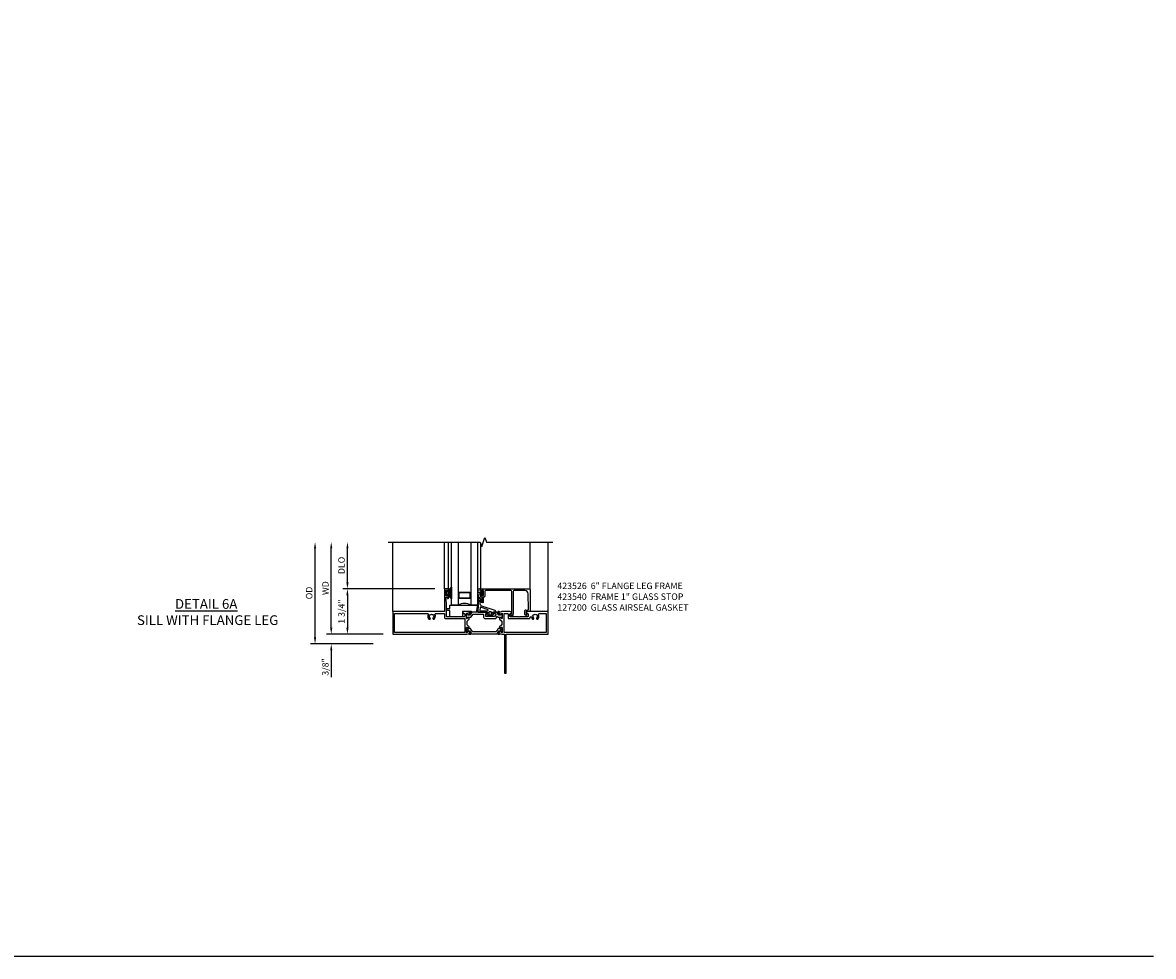
# Model space of a CAD drawing. Extents: x 0 to 122, y 0 to 72.
# Drawn here: x 79 to 122, y 0 to 36 of the extents above; entities that cross this region are included whole.
import ezdxf

# ---------------------------------------------------------------- set-up
doc = ezdxf.new("R2010")
doc.units = 0
doc.header["$MEASUREMENT"] = 0
doc.layers.get('0').update_dxf_attribs({"color": 4, "linetype": 'CONTINUOUS'})
doc.layers.get('Defpoints').update_dxf_attribs({"linetype": 'CONTINUOUS'})
for name, color, linetype in [('DIME', 2, 'CONTINUOUS'), ('FORMAT', 7, 'CONTINUOUS'), ('Text', 3, 'CONTINUOUS')]:
    doc.layers.add(name, color=color, linetype=linetype)
doc.styles.get("Standard").update_dxf_attribs({"font": 'arial.ttf'})
doc.dimstyles.new('EXT_ON-OFF', dxfattribs={"dimscale": 2, "dimtxt": 0.125, "dimasz": 0.125, "dimexe": 0.09, "dimexo": 0.1875, "dimgap": 0.05, "dimtad": 3, "dimdec": 5, "dimzin": 3, "dimdsep": 46, "dimlunit": 5, "dimtxsty": 'Standard', "dimcen": 0, "dimse2": 1, "dimazin": 0, "dimtfac": 1, "dimtdec": 4, "dimtofl": 0, "dimtmove": 0, "dimatfit": 0, "dimfxl": 0, "dimfrac": 2, "dimtolj": 1, "dimtzin": 3, "dimarcsym": 0})
doc.dimstyles.new('EXT_ON-ON', dxfattribs={"dimscale": 2, "dimtxt": 0.125, "dimasz": 0.125, "dimexe": 0.09, "dimexo": 0.1875, "dimgap": 0.05, "dimtad": 3, "dimdec": 5, "dimzin": 3, "dimdsep": 46, "dimlunit": 5, "dimtxsty": 'Standard', "dimcen": 0, "dimazin": 0, "dimtfac": 1, "dimtdec": 4, "dimtofl": 0, "dimtmove": 0, "dimatfit": 0, "dimfxl": 0, "dimfrac": 2, "dimtolj": 1, "dimtzin": 3, "dimarcsym": 0})

# ---------------------------------------------------------------- blocks, each defined once
blk = doc.blocks.new('*D60')
at = {"layer": 'Defpoints', "color": 0}
for p in [(-3, 3.562), (-0.18, 3.562), (-0.375, -0.375)]:
    blk.add_point(p, dxfattribs=at)
at = {"layer": 'DIME', "color": 0, "lineweight": -2}
for p, q in [((-3, -0.125), (-3, 3.312)), ((-0.75, -0.375), (-3.18, -0.375))]:
    blk.add_line(p, q, dxfattribs=at)
at = {"layer": 'DIME', "color": 0}
for points in [[(-3.042, 3.312), (-2.958, 3.312), (-3, 3.562)], [(-3.042, -0.125), (-2.958, -0.125), (-3, -0.375)]]:
    blk.add_solid(points, dxfattribs=at)
at = {"layer": 'DIME', "color": 0, "insert": (-3.229, 1.594), "char_height": 0.25, "attachment_point": 5, "rotation": 90}
blk.add_mtext('\\A1;{OD}', dxfattribs=at)
blk = doc.blocks.new('*D61')
at = {"layer": 'Defpoints', "color": 0}
for p in [(0, 0), (-2.375, -0.375), (-0.375, -0.375)]:
    blk.add_point(p, dxfattribs=at)
at = {"layer": 'DIME', "color": 0, "lineweight": -2}
for p, q in [((-2.375, 0.25), (-2.375, 0.5)), ((-0.375, 0), (-2.555, 0)), ((-0.75, -0.375), (-2.555, -0.375)), ((-2.375, -0.625), (-2.375, -1.653))]:
    blk.add_line(p, q, dxfattribs=at)
at = {"layer": 'DIME', "color": 0}
for points in [[(-2.417, 0.25), (-2.333, 0.25), (-2.375, 0)], [(-2.417, -0.625), (-2.333, -0.625), (-2.375, -0.375)]]:
    blk.add_solid(points, dxfattribs=at)
at = {"layer": 'DIME', "color": 0, "insert": (-2.604, -1.264), "char_height": 0.25, "attachment_point": 5, "rotation": 90}
blk.add_mtext('\\A1;3/8"', dxfattribs=at)
blk = doc.blocks.new('*D62')
at = {"layer": 'Defpoints', "color": 0}
for p in [(-2.375, 3.562), (-0.18, 3.562), (0, 0)]:
    blk.add_point(p, dxfattribs=at)
at = {"layer": 'DIME', "color": 0, "lineweight": -2}
for p, q in [((-2.375, 0.25), (-2.375, 3.312)), ((-0.375, 0), (-2.555, 0))]:
    blk.add_line(p, q, dxfattribs=at)
at = {"layer": 'DIME', "color": 0}
for points in [[(-2.417, 3.312), (-2.333, 3.312), (-2.375, 3.562)], [(-2.417, 0.25), (-2.333, 0.25), (-2.375, 0)]]:
    blk.add_solid(points, dxfattribs=at)
at = {"layer": 'DIME', "color": 0, "insert": (-2.6, 1.781), "char_height": 0.25, "attachment_point": 5, "rotation": 90}
blk.add_mtext('\\A1;WD', dxfattribs=at)
blk = doc.blocks.new('*D63')
at = {"layer": 'Defpoints', "color": 0}
for p in [(-1.75, 3.562), (-0.18, 3.562), (2, 1.75)]:
    blk.add_point(p, dxfattribs=at)
at = {"layer": 'DIME', "color": 0, "lineweight": -2}
for p, q in [((-1.75, 2), (-1.75, 3.312)), ((1.625, 1.75), (-1.93, 1.75))]:
    blk.add_line(p, q, dxfattribs=at)
at = {"layer": 'DIME', "color": 0}
for points in [[(-1.792, 3.312), (-1.708, 3.312), (-1.75, 3.562)], [(-1.792, 2), (-1.708, 2), (-1.75, 1.75)]]:
    blk.add_solid(points, dxfattribs=at)
at = {"layer": 'DIME', "color": 0, "insert": (-1.979, 2.656), "char_height": 0.25, "attachment_point": 5, "rotation": 90}
blk.add_mtext('\\A1;DLO', dxfattribs=at)
blk = doc.blocks.new('*D64')
at = {"layer": 'Defpoints', "color": 0}
for p in [(2, 1.75), (-1.75, 0), (0, 0)]:
    blk.add_point(p, dxfattribs=at)
at = {"layer": 'DIME', "color": 0, "lineweight": -2}
for p, q in [((1.625, 1.75), (-1.93, 1.75)), ((-1.75, 1.5), (-1.75, 0.25)), ((-0.375, 0), (-1.93, 0))]:
    blk.add_line(p, q, dxfattribs=at)
at = {"layer": 'DIME', "color": 0}
for points in [[(-1.792, 1.5), (-1.708, 1.5), (-1.75, 1.75)], [(-1.792, 0.25), (-1.708, 0.25), (-1.75, 0)]]:
    blk.add_solid(points, dxfattribs=at)
at = {"layer": 'DIME', "color": 0, "insert": (-1.979, 0.875), "char_height": 0.25, "attachment_point": 5, "rotation": 90}
blk.add_mtext('\\A1;1 3/4"', dxfattribs=at)
blk = doc.blocks.new('B423304')
blk.add_lwpolyline([(0.78, 0.233), (0.215, 0.233, 0.248401), (0.205, 0.228), (0.133, 0.121, -0.248401), (0.123, 0.116), (0.114, 0.116, -0.131652), (0.09, 0.123), (0.028, 0.159, 0.131652), (0.024, 0.16), (0.016, 0.16, 0.414214), (0, 0.144), (0, 0.01, 0.414214), (0.016, -0.006), (0.024, -0.006, 0.131652), (0.028, -0.005), (0.09, 0.031, -0.131652), (0.114, 0.038), (0.15, 0.038, 0.248401), (0.182, 0.055), (0.238, 0.137, -0.248401), (0.271, 0.154), (0.623, 0.154, -0.414214), (0.662, 0.115), (0.662, 0.045, 0.414214), (0.721, -0.014), (1.104, -0.014, 0.414214), (1.163, 0.045), (1.163, 0.052, -0.772211), (1.193, 0.06), (1.196, 0.055, 0.248401), (1.228, 0.038), (1.264, 0.038, -0.131652), (1.288, 0.031), (1.35, -0.005, 0.131652), (1.354, -0.006), (1.362, -0.006, 0.414214), (1.378, 0.01), (1.378, 0.144, 0.414214), (1.362, 0.16), (1.354, 0.16, 0.131652), (1.35, 0.159), (1.288, 0.123, -0.131652), (1.264, 0.116), (1.255, 0.116, -0.248401), (1.245, 0.121), (1.173, 0.228, 0.248401), (1.163, 0.233), (1.046, 0.233, 0.413812), (1.007, 0.194, 0.414615), (1.017, 0.183), (1.1, 0.183, -0.248401), (1.113, 0.176), (1.13, 0.151, -0.335566), (1.129, 0.132), (1.077, 0.071, -0.221695), (1.065, 0.065), (0.761, 0.065, -0.414214), (0.745, 0.081), (0.745, 0.168, -0.414214), (0.761, 0.183), (0.808, 0.183, 0.414418), (0.819, 0.194, 0.414009)], format="xyb", close=True)
blk = doc.blocks.new('B423008A')
for points in [[(2.227, 0.255), (2.227, 0.071, -1), (2.203, 0.071), (2.203, 0.078), (2.162, 0.11, -0.270495), (2.159, 0.118, 0.771106), (2.145, 0.124), (2.055, 0.013, 0.630953), (2.061, 0), (2.109, 0, 0.226277), (2.119, 0.004), (2.13, 0.019, -0.315299), (2.143, 0.022), (2.208, 0), (2.312, 0), (2.312, -1.5), (2.382, -1.5), (2.382, 0), (4, 0), (4, 0.875), (3.226, 0.875, 0.398842), (3.152, 0.805, 0.426579), (3.16, 0.796), (3.211, 0.796, -0.414214), (3.231, 0.776), (3.231, 0.698, -0.414214), (3.211, 0.678), (2.891, 0.678), (2.876, 0.663), (2.861, 0.678), (2.542, 0.678, -0.414214), (2.522, 0.698), (2.522, 0.776, -0.414214), (2.542, 0.796), (2.593, 0.796, 0.426579), (2.601, 0.805, 0.398842), (2.526, 0.875), (2.208, 0.875), (2.143, 0.853, -0.315299), (2.13, 0.856), (2.119, 0.871, 0.226277), (2.109, 0.875), (2.061, 0.875, 0.630953), (2.055, 0.862), (2.145, 0.751, 0.771106), (2.159, 0.757, -0.270495), (2.162, 0.765), (2.203, 0.797), (2.203, 0.804, -1), (2.227, 0.804), (2.227, 0.62, -0.57735), (2.209, 0.61), (2.148, 0.645, -0.182676), (2.144, 0.65, 0.849635), (2.129, 0.647), (2.129, 0.587), (2.207, 0.509), (2.207, 0.366), (2.129, 0.288), (2.129, 0.228, 0.849635), (2.144, 0.225, -0.182676), (2.148, 0.23), (2.209, 0.265, -0.57735)], [(2.432, 0.805, -0.414214), (2.452, 0.785), (2.452, 0.628, 0.414214), (2.472, 0.608), (3.281, 0.608, 0.414214), (3.301, 0.628), (3.301, 0.65, -0.89784), (3.356, 0.656, 0.144045), (3.396, 0.583, 0.198405), (3.404, 0.579), (3.431, 0.579, 0.267949), (3.441, 0.585), (3.453, 0.606, 0.377391), (3.45, 0.622, -0.257242), (3.418, 0.695), (3.403, 0.696, -0.221695), (3.444, 0.767), (3.453, 0.755, -0.315299), (3.547, 0.755), (3.556, 0.767, -0.221695), (3.597, 0.696), (3.582, 0.695, -0.257241), (3.55, 0.622, 0.377391), (3.547, 0.606), (3.559, 0.585, 0.267949), (3.569, 0.579), (3.596, 0.579, 0.198405), (3.604, 0.583, 0.313028), (3.634, 0.748, -0.545299), (3.671, 0.805), (3.93, 0.805), (3.93, 0.07), (2.297, 0.07), (2.297, 0.785, -0.414214), (2.317, 0.805)]]:
    blk.add_lwpolyline(points, format="xyb", close=True)
blk = doc.blocks.new('B423301')
blk.add_lwpolyline([(1.2, 0.217, 0.253968), (1.16, 0.238), (0.218, 0.238, 0.253968), (0.178, 0.217), (0.119, 0.126, -0.253968), (0.109, 0.12), (0.103, 0.12, -0.131652), (0.087, 0.124), (0.029, 0.158, 0.131652), (0.023, 0.16), (0.016, 0.16, 0.414214), (0, 0.144), (0, 0.12), (0.004, 0.12), (0.004, 0.109, 0.414208), (0.016, 0.098, 0.094792), (0.02, 0.099, -1.527676), (0.02, 0.055, 0.094792), (0.016, 0.056, 0.414208), (0.004, 0.044), (0.004, 0.034), (0, 0.034), (0, 0.01, 0.414214), (0.016, -0.006), (0.023, -0.006, 0.131652), (0.029, -0.004), (0.087, 0.029, -0.131652), (0.103, 0.034), (0.127, 0.034, 0.253968), (0.167, 0.055), (0.224, 0.142, -0.253968), (0.27, 0.167), (1.108, 0.167, -0.253968), (1.154, 0.142), (1.211, 0.055, 0.253968), (1.251, 0.034), (1.275, 0.034, -0.131652), (1.291, 0.029), (1.349, -0.004, 0.131652), (1.355, -0.006), (1.362, -0.006, 0.414214), (1.378, 0.01), (1.378, 0.034), (1.374, 0.034), (1.374, 0.044, 0.414208), (1.362, 0.056, 0.094792), (1.358, 0.055, -1.527676), (1.358, 0.099, 0.094792), (1.362, 0.098, 0.414208), (1.374, 0.109), (1.374, 0.12), (1.378, 0.12), (1.378, 0.144, 0.414214), (1.362, 0.16), (1.355, 0.16, 0.131652), (1.349, 0.158), (1.291, 0.124, -0.131652), (1.275, 0.12), (1.269, 0.12, -0.253968), (1.259, 0.126)], format="xyb", close=True)
blk = doc.blocks.new('B423071A')
for points in [[(1.014, 0.875), (0.966, 0.875, 0.226277), (0.957, 0.871), (0.945, 0.856, -0.315299), (0.932, 0.853), (0.867, 0.875), (0.774, 0.875, 0.398842), (0.7, 0.805, 0.426579), (0.708, 0.796), (0.759, 0.796, -0.414214), (0.779, 0.776), (0.779, 0.698, -0.414214), (0.759, 0.678), (0.453, 0.678), (0.438, 0.663), (0.423, 0.678), (0.09, 0.678, -0.414214), (0.07, 0.698), (0.07, 1.206), (0.062, 1.3), (0.062, 1.416, -0.414214), (0.083, 1.436), (0.116, 1.436), (0.116, 1.392, 1), (0.148, 1.392), (0.148, 1.513, 0.414214), (0.128, 1.533), (0.113, 1.533), (0.113, 1.503, -0.414214), (0.093, 1.483), (0.07, 1.483, -0.414214), (0.05, 1.503), (0.05, 1.683, -0.414214), (0.07, 1.703), (0.093, 1.703, -0.414214), (0.113, 1.683), (0.113, 1.653), (0.128, 1.653, 0.414214), (0.148, 1.673), (0.148, 1.75), (0, 1.75), (0, 0.875), (-2, 0.875), (-2, 0), (0.867, 0), (0.932, 0.022, -0.315299), (0.945, 0.019), (0.957, 0.004, 0.226277), (0.966, 0), (1.014, 0, 0.630953), (1.02, 0.013), (0.93, 0.124, 0.771106), (0.916, 0.118, -0.270495), (0.913, 0.11), (0.873, 0.078), (0.873, 0.071, -1), (0.849, 0.071), (0.849, 0.255, -0.57735), (0.867, 0.265), (0.927, 0.23, -0.182676), (0.931, 0.225, 0.849635), (0.947, 0.228), (0.947, 0.288), (0.869, 0.366), (0.869, 0.509), (0.947, 0.587), (0.947, 0.647, 0.849635), (0.931, 0.65, -0.182676), (0.927, 0.645), (0.867, 0.61, -0.57735), (0.849, 0.62), (0.849, 0.804, -1), (0.873, 0.804), (0.873, 0.797), (0.913, 0.765, -0.270495), (0.916, 0.757, 0.771106), (0.93, 0.751), (1.02, 0.862, 0.630953)], [(-0.366, 0.748, -0.545299), (-0.329, 0.805), (0, 0.805), (0, 0.648, 0.414214), (0.04, 0.608), (0.779, 0.608), (0.779, 0.07), (-1.93, 0.07), (-1.93, 0.805), (-0.671, 0.805, -0.545299), (-0.634, 0.748, 0.313028), (-0.604, 0.583, 0.198405), (-0.596, 0.579), (-0.569, 0.579, 0.267949), (-0.559, 0.585), (-0.547, 0.606, 0.377391), (-0.55, 0.622, -0.257242), (-0.582, 0.695), (-0.597, 0.696, -0.221695), (-0.556, 0.767), (-0.547, 0.755, -0.315299), (-0.453, 0.755), (-0.444, 0.767, -0.221695), (-0.403, 0.696), (-0.418, 0.695, -0.257241), (-0.45, 0.622, 0.377391), (-0.453, 0.606), (-0.441, 0.585, 0.267949), (-0.431, 0.579), (-0.404, 0.579, 0.198405), (-0.396, 0.583, 0.313028)]]:
    blk.add_lwpolyline(points, format="xyb", close=True)
blk = doc.blocks.new('B127206M')
at = {"linetype": 'Continuous'}
for points in [[(0.11, -0.058, 0.414199), (0.105, -0.053), (0.07, -0.063, -0.182673), (0.066, -0.062, 0.939216), (0.057, -0.07, -0.182676), (0.059, -0.074), (0.059, -0.077, -0.707627), (0.048, -0.081), (0.019, -0.045, -0.632936), (0.023, -0.037), (0.037, -0.035), (0.042, -0.04, 0.284878), (0.047, -0.041), (0.094, -0.027, -0.414214), (0.1, -0.03, 0.864867), (0.11, -0.029), (0.11, 0.028, 0.864867), (0.1, 0.03, -0.414214), (0.094, 0.026), (0.047, 0.04, 0.284878), (0.042, 0.039), (0.037, 0.034), (0.023, 0.036, -0.63283), (0.019, 0.044), (0.048, 0.08, -0.707627), (0.059, 0.076), (0.059, 0.074, -0.182676), (0.057, 0.07, 0.939216), (0.066, 0.061, -0.182673), (0.07, 0.063), (0.105, 0.052, 0.414199), (0.11, 0.057), (0.11, 0.126), (0.144, 0.126, -0.414214), (0.152, 0.118), (0.152, 0.098), (0.146, 0.098, 0.376825), (0.138, 0.09), (0.138, -0.091, 0.376825), (0.146, -0.099), (0.152, -0.099), (0.152, -0.119, -0.414214), (0.144, -0.127), (0.11, -0.127), (0.11, -0.058)], [(0.027, -0.007, -0.08332), (0.019, -0.04, -0.277723), (0.023, -0.037), (0.037, -0.035, 0.152083), (0.037, 0.034), (0.023, 0.036, -0.277975), (0.019, 0.039, -0.083334), (0.027, 0.007, 0.180823), (0.028, 0.003), (0.028, 0.003, -0.414214), (0.028, -0.004), (0.028, -0.004, 0.180823)], [(0.11, 0.126, -1), (0.11, 0.151, 0.209571), (0.205, 0.216, -0.735103), (0.223, 0.21), (0.223, -0.21, -0.735103), (0.205, -0.216, 0.214686), (0.11, -0.152, -1), (0.11, -0.127), (0.144, -0.127, 0.414214), (0.152, -0.119), (0.152, -0.099, -0.342048), (0.158, -0.103), (0.165, -0.139, 0.182531), (0.169, -0.143, -0.026719), (0.187, -0.154, 0.618084), (0.199, -0.148), (0.199, 0.148, 0.618084), (0.187, 0.154, -0.026719), (0.169, 0.143, 0.182531), (0.165, 0.139), (0.158, 0.102, -0.342048), (0.152, 0.098), (0.152, 0.118, 0.414214), (0.144, 0.126)]]:
    blk.add_lwpolyline(points, format="xyb", close=True, dxfattribs=at)
blk = doc.blocks.new('B423526M')
for name, p in [('B423071A', (2, 0)), ('B127206M', (2.05, 1.593)), ('B423008A', (2, 0)), ('B423304', (2.849, 0.62))]:
    blk.add_blockref(name, p)
at = {"rotation": 180}
blk.add_blockref('B423301', (4.227, 0.255), dxfattribs=at)
blk = doc.blocks.new('B127204')
blk.add_lwpolyline([(0.7, -0.875), (0.7, -1.072), (0.21, -1.072), (0.21, -0.83), (0.125, -0.83, -1), (0.125, -0.75), (0.21, -0.75), (0.21, -0.625), (1.273, -0.625), (1.225, -0.895), (1.061, -0.895), (1.041, -0.875)], format="xyb", close=True)
blk = doc.blocks.new('B127200M')
for points in [[(1.648, -0.896, -0.414214), (1.668, -0.916), (1.668, -0.935, -0.267949), (1.661, -0.947), (1.642, -0.958, 0.548619), (1.641, -0.985), (1.708, -1.032, 0.153915), (1.726, -1.037), (1.797, -1.037, 0.153915), (1.815, -1.032), (1.882, -0.985, 0.548619), (1.881, -0.958), (1.862, -0.947, -0.267949), (1.855, -0.935), (1.855, -0.916, -0.414214), (1.875, -0.896), (1.97, -0.896), (1.97, -0.851, 0.32198), (1.962, -0.839), (1.446, -0.665, -0.295691), (1.378, -0.58), (1.365, -0.443, -0.73659), (1.379, -0.437), (1.399, -0.46, -0.176327), (1.408, -0.486), (1.408, -0.496, 1), (1.448, -0.496), (1.448, -0.486, 0.176327), (1.429, -0.435), (1.332, -0.318, -0.176327), (1.313, -0.267), (1.313, -0.238, 1), (1.273, -0.238), (1.273, -0.267, 0.149454), (1.294, -0.334, -0.160625), (1.307, -0.382), (1.286, -0.875, 0.427052), (1.306, -0.896)], [(1.68, -0.828, 0.827198), (1.682, -0.808), (1.386, -0.708, 0.499181), (1.372, -0.718), (1.367, -0.833, 0.442617), (1.378, -0.844)], [(1.796, -0.89), (1.727, -0.89, 0.414214), (1.707, -0.91), (1.707, -0.962, 0.414214), (1.747, -1.002), (1.776, -1.002, 0.414214), (1.816, -0.962), (1.816, -0.91, 0.414214)]]:
    blk.add_lwpolyline(points, format="xyb", close=True)
blk = doc.blocks.new('B127207M')
for points in [[(-0.124, -0.077), (-0.115, -0.063, -0.267949), (-0.11, -0.06), (-0.064, -0.06, -0.645751), (-0.06, -0.07, 0.182676), (-0.061, -0.074), (-0.061, -0.077, 0.706342), (-0.051, -0.08), (-0.017, -0.039, 0.381032), (-0.018, -0.021, 0.022758), (-0.019, -0.02, -0.220264), (-0.022, -0.014), (-0.022, 0.014, -0.220264), (-0.019, 0.02, 0.022758), (-0.018, 0.021, 0.381031), (-0.017, 0.039), (-0.051, 0.08, 0.707627), (-0.061, 0.077), (-0.061, 0.074, 0.182676), (-0.06, 0.07, -0.645751), (-0.064, 0.06), (-0.1, 0.06, -0.414214), (-0.114, 0.074), (-0.114, 0.122), (-0.108, 0.122, 0.414214), (-0.102, 0.128), (-0.102, 0.136, 0.414214), (-0.108, 0.142), (-0.114, 0.142), (-0.114, 0.156, 0.414214), (-0.12, 0.162), (-0.136, 0.162, 0.414214), (-0.142, 0.156), (-0.142, 0.142), (-0.204, 0.142, 1), (-0.204, 0.095), (-0.203, 0.095, -1), (-0.203, 0.065), (-0.204, 0.065, 1), (-0.204, 0.017), (-0.142, 0.017), (-0.142, -0.073, 0.767327)], [(-0.061, 0.035, -0.065874), (-0.056, 0.033), (-0.041, 0.024, -0.268552), (-0.039, 0.021), (-0.039, 0.021), (-0.039, -0.021), (-0.039, -0.021, -0.269734), (-0.041, -0.024), (-0.041, -0.024), (-0.056, -0.033, -0.066513), (-0.061, -0.035, -0.063456), (-0.066, -0.035), (-0.101, -0.035, -0.414214), (-0.114, -0.022), (-0.114, 0.022, -0.414214), (-0.101, 0.035), (-0.066, 0.035, -0.063458), (-0.061, 0.035, 1.292077)]]:
    blk.add_lwpolyline(points, format="xyb", close=True)
blk = doc.blocks.new('B423040')
blk.add_lwpolyline([(3.152, -0.884), (3.152, -0.974), (3.164, -0.986, -1), (3.129, -1.022), (3.111, -1.003, -0.198912), (3.102, -0.982), (3.102, -0.84, -0.440011), (3.134, -0.81), (3.207, -0.817, 0.445229), (3.24, -0.786), (3.229, -0.183, 0.409111), (3.104, -0.06), (2.709, -0.06, 0.414214), (2.649, -0.12), (2.649, -0.964, -0.414214), (2.619, -0.994), (2.615, -0.994), (2.64, -1.024, -1), (2.61, -1.05), (2.54, -0.967, -0.63707), (2.547, -0.954), (2.601, -0.954), (2.601, -0.12, 0.414214), (2.541, -0.06), (1.595, -0.06, 0.414214), (1.555, -0.1), (1.555, -0.284, -0.414214), (1.525, -0.314), (1.498, -0.314), (1.498, -0.507, -1), (1.448, -0.507), (1.448, -0.314), (1.398, -0.314), (1.398, -0.237, -0.414214), (1.418, -0.217), (1.437, -0.217), (1.437, -0.247, 0.414214), (1.458, -0.267), (1.48, -0.267, 0.414214), (1.5, -0.247), (1.5, -0.067, 0.414214), (1.48, -0.047), (1.458, -0.047, 0.414214), (1.437, -0.067), (1.437, -0.097), (1.418, -0.097, -0.414214), (1.398, -0.077), (1.398, 0), (3.281, 0, -0.414214), (3.301, -0.02), (3.301, -0.875), (3.174, -0.864, 0.440011)], format="xyb", close=True)
blk = doc.blocks.new('B423540M')
for name, p in [('B127207M', (1.5, -0.157)), ('B423040', (0, 0))]:
    blk.add_blockref(name, p)
blk = doc.blocks.new('S423GT32')
at = {"linetype": 'Continuous'}
blk.add_line((-2, -0.875), (-2, 1.812), dxfattribs=at)
for p, q in [((0, 0), (0, 1.812)), ((0.148, 0), (0.148, 1.812)), ((1.398, 0), (1.398, 1.749)), ((3.301, -0.02), (3.301, 1.812)), ((4, -0.875), (4, 1.812))]:
    blk.add_line(p, q)
blk.add_lwpolyline([(-2.18, 1.812), (1.375, 1.812), (1.437, 1.641), (1.562, 1.984), (1.625, 1.812), (4.18, 1.812)], dxfattribs=at)
for points in [[(0.523, 1.812), (0.523, -0.625), (0.273, -0.625), (0.273, 1.812)], [(1.273, 1.812), (1.273, -0.625), (1.023, -0.625), (1.023, 1.812)]]:
    blk.add_lwpolyline(points)
for points in [[(0.992, -0.344, -0.414214), (0.96, -0.375), (0.585, -0.375, -0.414214), (0.554, -0.344), (0.554, -0.156, -0.414214), (0.585, -0.125), (0.96, -0.125, -0.414214), (0.992, -0.156)], [(0.585, -0.359, -0.414214), (0.57, -0.344), (0.57, -0.156, -0.414214), (0.585, -0.141), (0.96, -0.141, -0.414214), (0.976, -0.156), (0.976, -0.344, -0.414214), (0.96, -0.359)]]:
    blk.add_lwpolyline(points, format="xyb", close=True)
blk.add_arc((0.773, -1.094), 0.531, 61.9248, 118.0752)
for name in ['B423540M', 'B127200M', 'B127204']:
    blk.add_blockref(name, (0, 0))
blk = doc.blocks.new('S423HS20')
for name, p in [('S423GT32', (2, 1.75)), ('B423526M', (0, 0))]:
    blk.add_blockref(name, p)
at = {"layer": 'DIME'}
for base, p1, text, picture, middle in [((-3, 3.5625), (-0.375, -0.375), '{OD}', '*D60', (-3.229349, 1.59375)), ((-2.375, 3.5625), (0, 0), 'WD', '*D62', (-2.6, 1.78125)), ((-1.75, 3.5625), (2, 1.75), 'DLO', '*D63', (-1.979349, 2.65625))]:
    dim = blk.add_linear_dim(base=base, p1=p1, p2=(-0.18, 3.5625), angle=270, text=text, dimstyle='EXT_ON-OFF', override={"dimpost": '"'}, dxfattribs=at)
    dim.commit()
    dim.dimension.update_dxf_attribs({"geometry": picture, "text_midpoint": middle})
for base, p1, p2, picture, middle in [((-1.75, 0), (2, 1.75), (0, 0), '*D64', (-1.979349, 0.875)), ((-2.375, -0.375), (0, 0), (-0.375, -0.375), '*D61', (-2.604349, -1.264222))]:
    dim = blk.add_linear_dim(base=base, p1=p1, p2=p2, angle=270, dimstyle='EXT_ON-ON', override={"dimpost": '"'}, dxfattribs=at)
    dim.commit()
    dim.dimension.update_dxf_attribs({"geometry": picture, "text_midpoint": middle})

msp = doc.modelspace()

# ---------------------------------------------------------------- linework, layer by layer
at = {"layer": 'FORMAT'}
msp.add_lwpolyline([(122.238593, 0), (0, 0), (0, 72.112629)], dxfattribs=at)

# ---------------------------------------------------------------- block references
msp.add_blockref('S423HS20', (92.863329, 12.438823))

# ---------------------------------------------------------------- texts
at = {"layer": 'Text'}
for s, insert, char_height, width, attachment_point in [('423526  6" FLANGE LEG FRAME \\P423540  FRAME 1" GLASS STOP \\P127200  GLASS AIRSEAL GASKET', (99.21957, 14.43185), 0.25, 7.08537785, 1), ('{\\LDETAIL 6A\\P} SILL WITH FLANGE LEG', (85.658699, 13.795976), 0.375, 7.97734778, 2)]:
    msp.add_mtext(s, dxfattribs=dict(at, insert=insert, char_height=char_height, width=width, attachment_point=attachment_point))

doc.saveas('drawing.dxf')
